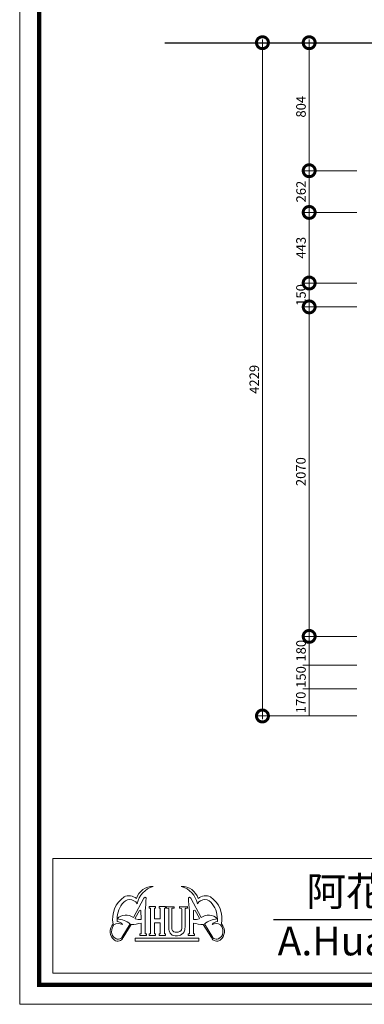
# Model space of a CAD drawing. Units: inches. Extents: x -452343 to 1639927, y -2105730 to 985301.
# Drawn here: x 1145472 to 1147638, y -608792 to -602608 of the extents above; entities that cross this region are included whole.
import ezdxf

# ---------------------------------------------------------------- set-up
doc = ezdxf.new("R2010")
doc.units = ezdxf.units.IN
doc.header["$MEASUREMENT"] = 0
doc.styles.add('CITYBLUEPRINT', font='stylu.ttf')
doc.styles.get("Standard").update_dxf_attribs({"font": 'arial.ttf'})
doc.styles.add('STYLE2', font='simhei.ttf', dxfattribs={"height": 800})
doc.dimstyles.new('房间尺寸标注', dxfattribs={"dimtxt": 100, "dimasz": 150, "dimexe": 40, "dimexo": 0, "dimgap": 20, "dimtad": 1, "dimdec": 0, "dimzin": 0, "dimdsep": 46, "dimtxsty": 'CITYBLUEPRINT', "dimblk": 'DOTSMALL', "dimcen": 25, "dimdle": 20, "dimclrd": 1, "dimclre": 1, "dimclrt": 1, "dimadec": 0, "dimazin": 0, "dimtfac": 1, "dimtdec": 0, "dimtix": 1, "dimtmove": 1, "dimatfit": 0, "dimldrblk": 'DOTSMALL', "dimfxl": 300, "dimfxlon": 1, "dimtolj": 1, "dimtzin": 0, "dimlwd": 13, "dimlwe": 13, "dimarcsym": 0})

# ---------------------------------------------------------------- blocks, each defined once
blk = doc.blocks.new('*D2245')
at = {"color": 1, "lineweight": 13, "transparency": 16777216}
for p, q in [((1147591.8, -606811.4), (1147251.8, -606811.4)), ((1147291.8, -606981.4), (1147291.8, -606811.4)), ((1147591.8, -606981.4), (1147251.8, -606981.4))]:
    blk.add_line(p, q, dxfattribs=at)
at = {"layer": 'Defpoints', "color": 0, "transparency": 16777216}
for p in [(1147291.8, -606811.4), (1148112.2, -606811.4), (1148112.2, -606981.4)]:
    blk.add_point(p, dxfattribs=at)
at = {"color": 1, "transparency": 16777216, "insert": (1147239.4, -606896.4), "char_height": 60, "attachment_point": 5, "rotation": 90, "style": 'CITYBLUEPRINT'}
blk.add_mtext('\\A1;170', dxfattribs=at)
blk = doc.blocks.new('_DOTSMALL')
at = {"color": 0, "linetype": 'ByBlock', "const_width": 0.5}
blk.add_lwpolyline([(-0.0625, 0, 1), (0.0625, 0, 1)], format="xyb", close=True, dxfattribs=at)
blk = doc.blocks.new('*D2246')
at = {"color": 1, "lineweight": 13, "transparency": 16777216}
for p, q in [((1147591.8, -606661.4), (1147251.8, -606661.4)), ((1147291.8, -606811.4), (1147291.8, -606661.4)), ((1147591.8, -606811.4), (1147251.8, -606811.4))]:
    blk.add_line(p, q, dxfattribs=at)
at = {"layer": 'Defpoints', "color": 0, "transparency": 16777216}
for p in [(1147291.8, -606661.4), (1148112.2, -606661.4), (1148112.2, -606811.4)]:
    blk.add_point(p, dxfattribs=at)
at = {"color": 1, "transparency": 16777216, "insert": (1147240.3, -606736.4), "char_height": 60, "attachment_point": 5, "rotation": 90, "style": 'CITYBLUEPRINT'}
blk.add_mtext('\\A1;150', dxfattribs=at)
blk = doc.blocks.new('*D2247')
at = {"color": 1, "lineweight": 13, "transparency": 16777216}
for p, q in [((1147591.8, -606481.4), (1147251.8, -606481.4)), ((1147291.8, -606661.4), (1147291.8, -606481.4)), ((1147591.8, -606661.4), (1147251.8, -606661.4))]:
    blk.add_line(p, q, dxfattribs=at)
at = {"layer": 'Defpoints', "color": 0, "transparency": 16777216}
for p in [(1147291.8, -606481.4), (1148731, -606481.4), (1148112.2, -606661.4)]:
    blk.add_point(p, dxfattribs=at)
at = {"color": 1, "transparency": 16777216, "insert": (1147240.5, -606571.4), "char_height": 60, "attachment_point": 5, "rotation": 90, "style": 'CITYBLUEPRINT'}
blk.add_mtext('\\A1;180', dxfattribs=at)
blk = doc.blocks.new('*D2248')
at = {"color": 1, "lineweight": 13, "transparency": 16777216}
for p, q in [((1147591.8, -604411.7), (1147251.8, -604411.7)), ((1147291.8, -606501.4), (1147291.8, -604391.7)), ((1147591.8, -606481.4), (1147251.8, -606481.4))]:
    blk.add_line(p, q, dxfattribs=at)
at = {"layer": 'Defpoints', "color": 0, "transparency": 16777216}
for p in [(1147291.8, -604411.7), (1148798.5, -604411.7), (1148731, -606481.4)]:
    blk.add_point(p, dxfattribs=at)
at = {"color": 1, "lineweight": 13, "transparency": 16777216, "xscale": 150, "yscale": 150, "zscale": 150}
for p, rotation in [((1147291.8, -604411.7), 90), ((1147291.8, -606481.4), 270)]:
    blk.add_blockref('_DOTSMALL', p, dxfattribs=dict(at, rotation=rotation))
at = {"color": 1, "transparency": 16777216, "insert": (1147239.4, -605446.6), "char_height": 60, "attachment_point": 5, "rotation": 90, "style": 'CITYBLUEPRINT'}
blk.add_mtext('\\A1;2070', dxfattribs=at)
blk = doc.blocks.new('*D2249')
at = {"color": 1, "lineweight": 13, "transparency": 16777216}
for p, q in [((1147591.8, -604261.7), (1147251.8, -604261.7)), ((1147291.8, -604411.7), (1147291.8, -604261.7)), ((1147591.8, -604411.7), (1147251.8, -604411.7))]:
    blk.add_line(p, q, dxfattribs=at)
at = {"layer": 'Defpoints', "color": 0, "transparency": 16777216}
for p in [(1147291.8, -604261.7), (1148798.5, -604261.7), (1148798.5, -604411.7)]:
    blk.add_point(p, dxfattribs=at)
at = {"color": 1, "transparency": 16777216, "insert": (1147240.3, -604336.7), "char_height": 60, "attachment_point": 5, "rotation": 90, "style": 'CITYBLUEPRINT'}
blk.add_mtext('\\A1;150', dxfattribs=at)
blk = doc.blocks.new('*D2250')
at = {"color": 1, "lineweight": 13, "transparency": 16777216}
for p, q in [((1147291.8, -604281.7), (1147291.8, -603798.4)), ((1147591.8, -603818.4), (1147251.8, -603818.4)), ((1147591.8, -604261.7), (1147251.8, -604261.7))]:
    blk.add_line(p, q, dxfattribs=at)
at = {"layer": 'Defpoints', "color": 0, "transparency": 16777216}
for p in [(1147291.8, -603818.4), (1148764.9, -603818.4), (1148798.5, -604261.7)]:
    blk.add_point(p, dxfattribs=at)
at = {"color": 1, "lineweight": 13, "transparency": 16777216, "xscale": 150, "yscale": 150, "zscale": 150}
for p, rotation in [((1147291.8, -603818.4), 90), ((1147291.8, -604261.7), 270)]:
    blk.add_blockref('_DOTSMALL', p, dxfattribs=dict(at, rotation=rotation))
at = {"color": 1, "transparency": 16777216, "insert": (1147240.4, -604040.1), "char_height": 60, "attachment_point": 5, "rotation": 90, "style": 'CITYBLUEPRINT'}
blk.add_mtext('\\A1;443', dxfattribs=at)
blk = doc.blocks.new('*D2251')
at = {"color": 1, "lineweight": 13, "transparency": 16777216}
for p, q in [((1147591.8, -603556.4), (1147251.8, -603556.4)), ((1147291.8, -603838.4), (1147291.8, -603536.4)), ((1147591.8, -603818.4), (1147251.8, -603818.4))]:
    blk.add_line(p, q, dxfattribs=at)
at = {"layer": 'Defpoints', "color": 0, "transparency": 16777216}
for p in [(1147291.8, -603556.4), (1148715.1, -603556.4), (1148764.9, -603818.4)]:
    blk.add_point(p, dxfattribs=at)
at = {"color": 1, "lineweight": 13, "transparency": 16777216, "xscale": 150, "yscale": 150, "zscale": 150}
for p, rotation in [((1147291.8, -603556.4), 90), ((1147291.8, -603818.4), 270)]:
    blk.add_blockref('_DOTSMALL', p, dxfattribs=dict(at, rotation=rotation))
at = {"color": 1, "transparency": 16777216, "insert": (1147240.7, -603687.4), "char_height": 60, "attachment_point": 5, "rotation": 90, "style": 'CITYBLUEPRINT'}
blk.add_mtext('\\A1;262', dxfattribs=at)
blk = doc.blocks.new('*D2252')
at = {"color": 1, "lineweight": 13, "transparency": 16777216}
for p, q in [((1147591.8, -602752.2), (1147251.8, -602752.2)), ((1147291.8, -603576.4), (1147291.8, -602732.2)), ((1147591.8, -603556.4), (1147251.8, -603556.4))]:
    blk.add_line(p, q, dxfattribs=at)
at = {"layer": 'Defpoints', "color": 0, "transparency": 16777216}
for p in [(1147291.8, -602752.2), (1148787.3, -602752.2), (1148715.1, -603556.4)]:
    blk.add_point(p, dxfattribs=at)
at = {"color": 1, "lineweight": 13, "transparency": 16777216, "xscale": 150, "yscale": 150, "zscale": 150}
for p, rotation in [((1147291.8, -602752.2), 90), ((1147291.8, -603556.4), 270)]:
    blk.add_blockref('_DOTSMALL', p, dxfattribs=dict(at, rotation=rotation))
at = {"color": 1, "transparency": 16777216, "insert": (1147240.2, -603154.3), "char_height": 60, "attachment_point": 5, "rotation": 90, "style": 'CITYBLUEPRINT'}
blk.add_mtext('\\A1;804', dxfattribs=at)
blk = doc.blocks.new('*D1511')
at = {"color": 1, "lineweight": 13, "transparency": 16777216}
for p, q in [((1147298.1, -602752.2), (1146958.1, -602752.2)), ((1146998.1, -602732.2), (1146998.1, -607001.4)), ((1147298.1, -606981.4), (1146958.1, -606981.4))]:
    blk.add_line(p, q, dxfattribs=at)
at = {"layer": 'Defpoints', "color": 0, "transparency": 16777216}
for p in [(1147421.8, -602752.2), (1146998.1, -606981.4), (1147421.8, -606981.4)]:
    blk.add_point(p, dxfattribs=at)
at = {"color": 1, "lineweight": 13, "transparency": 16777216, "xscale": 150, "yscale": 150, "zscale": 150}
for p, rotation in [((1146998.1, -602752.2), 90), ((1146998.1, -606981.4), 270)]:
    blk.add_blockref('_DOTSMALL', p, dxfattribs=dict(at, rotation=rotation))
at = {"color": 1, "transparency": 16777216, "insert": (1146946.8, -604866.8), "char_height": 60, "attachment_point": 5, "rotation": 90, "style": 'CITYBLUEPRINT'}
blk.add_mtext('\\A1;4229', dxfattribs=at)

msp = doc.modelspace()

# ---------------------------------------------------------------- linework, layer by layer
msp.add_line((1146384.1, -602752.2), (1158435.7, -602752.2))
at = {"color": 7, "lineweight": 9}
for p, q in [((1145680.5, -607876.2), (1159536.5, -607876.2)), ((1145680.5, -608597), (1145680.5, -607876.2)), ((1159536.5, -608597), (1145680.5, -608597))]:
    msp.add_line(p, q, dxfattribs=at)
at = {"color": 1, "lineweight": 9}
for p, q in [((1146252.7, -608125), (1146187.4, -608248.1)), ((1146260.1, -608120.1), (1146252.7, -608125)), ((1146267.3, -608124.5), (1146260.1, -608120.1)), ((1146532.6, -608124.5), (1146539.9, -608120.1)), ((1146539.9, -608120.1), (1146547.3, -608125)), ((1146547.3, -608125), (1146612.5, -608248.1)), ((1146286.1, -608187.8), (1146286.1, -608178)), ((1146286.1, -608178), (1146326.7, -608178)), ((1146293.4, -608187.8), (1146286.1, -608187.8)), ((1146293.4, -608187.8), (1146293.4, -608350.2)), ((1146319.3, -608254.7), (1146319.3, -608187.8)), ((1146326.7, -608187.8), (1146319.3, -608187.8)), ((1146326.7, -608178), (1146326.7, -608187.8)), ((1146348.4, -608187.8), (1146348.4, -608178)), ((1146348.4, -608178), (1146389, -608178)), ((1146355.8, -608187.8), (1146348.4, -608187.8)), ((1146355.8, -608187.8), (1146355.8, -608254.7)), ((1146381.6, -608350.2), (1146381.6, -608187.8)), ((1146389, -608187.8), (1146381.6, -608187.8)), ((1146389, -608178), (1146389, -608187.8)), ((1146224.7, -608202.7), (1146198.1, -608250.3)), ((1146198.1, -608250.3), (1146198.6, -608255.4)), ((1146198.6, -608255.4), (1146216.8, -608258.8)), ((1146216.8, -608258.8), (1146234.9, -608258.8)), ((1146229.8, -608201), (1146224.7, -608202.7)), ((1146234.4, -608202.5), (1146229.8, -608201)), ((1146234.9, -608258.8), (1146234.4, -608202.5)), ((1146261.3, -608350.2), (1146261.3, -608206.2)), ((1146355.8, -608254.7), (1146319.3, -608254.7)), ((1146538.6, -608350.2), (1146538.6, -608206.2)), ((1146565.1, -608258.8), (1146565.6, -608202.5)), ((1146583.2, -608258.8), (1146565.1, -608258.8)), ((1146565.6, -608202.5), (1146570.2, -608201)), ((1146570.2, -608201), (1146575.3, -608202.7)), ((1146575.3, -608202.7), (1146601.9, -608250.3)), ((1146601.3, -608255.4), (1146583.2, -608258.8)), ((1146601.9, -608250.3), (1146601.3, -608255.4)), ((1146114.4, -608373.5), (1146166.5, -608287.9)), ((1146122.2, -608373.5), (1146173.9, -608291.1)), ((1146235.5, -608281.8), (1146235.5, -608350.2)), ((1146319.3, -608350.2), (1146319.3, -608280.5)), ((1146355.8, -608280.5), (1146319.3, -608280.5)), ((1146355.8, -608280.5), (1146355.8, -608350.2)), ((1146564.5, -608281.8), (1146564.5, -608350.2)), ((1146677.8, -608373.5), (1146626.1, -608291.1)), ((1146685.5, -608373.5), (1146633.5, -608287.9)), ((1146235.5, -608350.2), (1146228.1, -608350.2)), ((1146228.1, -608350.2), (1146228.1, -608360)), ((1146228.1, -608360), (1146268.7, -608360)), ((1146268.7, -608350.2), (1146261.3, -608350.2)), ((1146268.7, -608360), (1146268.7, -608350.2)), ((1146293.4, -608350.2), (1146286.1, -608350.2)), ((1146286.1, -608350.2), (1146286.1, -608360)), ((1146286.1, -608360), (1146326.7, -608360)), ((1146326.7, -608350.2), (1146319.3, -608350.2)), ((1146326.7, -608360), (1146326.7, -608350.2)), ((1146348.4, -608350.2), (1146348.4, -608360)), ((1146355.8, -608350.2), (1146348.4, -608350.2)), ((1146348.4, -608360), (1146389, -608360)), ((1146389, -608350.2), (1146381.6, -608350.2)), ((1146389, -608360), (1146389, -608350.2)), ((1146531.2, -608360), (1146531.2, -608350.2)), ((1146531.2, -608350.2), (1146538.6, -608350.2)), ((1146571.9, -608360), (1146531.2, -608360)), ((1146564.5, -608350.2), (1146571.9, -608350.2)), ((1146571.9, -608350.2), (1146571.9, -608360)), ((1159536.5, -608597), (1145680.5, -608597))]:
    msp.add_line(p, q, dxfattribs=at)
at = {"color": 127, "lineweight": 9}
for p, q in [((1147067.9, -608259.7), (1149197.2, -608259.7)), ((1147067.9, -608262.7), (1149197.4, -608262.7))]:
    msp.add_line(p, q, dxfattribs=at)
at = {"color": 6, "lineweight": 9}
msp.add_lwpolyline([(1159734.5, -608792.4), (1159734.5, -599031.1), (1145472.1, -599031.1), (1145472.1, -608792.4)], close=True, dxfattribs=at)
at = {"color": 7, "lineweight": 9, "const_width": 26.5}
msp.add_lwpolyline([(1159612.5, -608670.4), (1159612.5, -599153.1), (1145594.1, -599153.1), (1145594.1, -608670.4)], close=True, dxfattribs=at)
at = {"color": 1, "lineweight": 9}
for points in [[(1146395.4, -608179), (1146405.8, -608179.4), (1146411.6, -608179.6), (1146417.4, -608179.7), (1146429, -608179.6), (1146437.3, -608179.3), (1146443.6, -608179.2), (1146443.5, -608188.1), (1146438, -608188), (1146431, -608189.3), (1146429.5, -608190.6), (1146428.9, -608193.7), (1146428.6, -608196.4), (1146428.1, -608271), (1146427.9, -608294.4), (1146428.3, -608311.4), (1146429.3, -608321.1), (1146430.4, -608325.5), (1146432.7, -608330), (1146436.2, -608333.1), (1146441.9, -608336.6), (1146450.2, -608338.8), (1146458.4, -608339.5), (1146462.5, -608339.2), (1146467.9, -608338.7), (1146473.1, -608337.5), (1146478.9, -608335.4), (1146481.3, -608333.8), (1146485.5, -608330.4), (1146488.8, -608325), (1146489.5, -608322.1), (1146490.7, -608317), (1146491.3, -608310.9), (1146491.6, -608302.3), (1146491.7, -608293.2), (1146491.5, -608281.2), (1146491.6, -608269.7), (1146491.4, -608201.1), (1146490.9, -608194.5), (1146490.2, -608191.1), (1146488.5, -608189.9), (1146485.4, -608188.6), (1146482.6, -608188.2), (1146479.9, -608188.1), (1146476.2, -608188.1), (1146476.2, -608178.8), (1146484.6, -608179.1), (1146492.2, -608179.4), (1146513.5, -608179.3), (1146520.7, -608179.1), (1146526.3, -608178.8), (1146526.2, -608188.1), (1146521.1, -608188), (1146517.3, -608188.8), (1146514.2, -608189.9), (1146513.3, -608191.3), (1146512.5, -608193.9), (1146512, -608198.1), (1146511.9, -608202.5), (1146511.7, -608230.6), (1146511.7, -608272.3), (1146511.6, -608284.7), (1146511.6, -608296.4), (1146511.4, -608308.3), (1146511.2, -608317.1), (1146509.9, -608325), (1146505.3, -608338), (1146499.6, -608345.2), (1146492.2, -608352.2), (1146483.8, -608357.3), (1146475.9, -608359.6), (1146464, -608361.9), (1146456.9, -608362.3), (1146448.7, -608362.1), (1146441.5, -608361), (1146430.9, -608357.7), (1146418, -608345.8), (1146412.7, -608331.8), (1146410.2, -608322.6), (1146409.9, -608315.2), (1146409.7, -608302.2), (1146409.7, -608275.9), (1146409.6, -608204.4), (1146409.1, -608193.5), (1146408.7, -608190.6), (1146404.8, -608188.5), (1146402.3, -608188.1), (1146398.4, -608188.1), (1146395.2, -608188.2)], [(1146199, -608377.9), (1146597.4, -608377.9), (1146597.4, -608396.8), (1146199, -608396.8)]]:
    msp.add_lwpolyline(points, close=True, dxfattribs=at)
for centre, radius, start, end in [((1146307.8, -608159.1), 106.7, 87.85231, 162.79027), ((1146351.2, -608191.1), 144.2, 105.87299, 167.63526), ((1146492.1, -608159.1), 106.7, 17.20973, 92.14769), ((1146448.7, -608191.1), 144.2, 12.36474, 74.12701), ((1146221.6, -608254.4), 165.5, 124.2885, 191.49745), ((1146164, -608189.7), 55, 32.34649, 148.20821), ((1146159.2, -608184.6), 73.8, 50.75507, 114.78533), ((1114281.6, -605812.9), 32069.1, 355.72002, 355.8665), ((1178518.4, -605812.9), 32069.1, 184.1335, 184.27998), ((1146636, -608189.7), 55, 31.79179, 147.65351), ((1146640.7, -608184.6), 73.8, 65.21467, 129.24493), ((1146578.4, -608254.4), 165.5, 348.50255, 55.7115), ((1146248, -608258.6), 163.3, 143.1961, 185.09668), ((1146551.9, -608258.6), 163.3, 354.90332, 36.8039), ((1146140.3, -608306.5), 75.1, 51.0923, 137.16886), ((1146075.8, -608396.8), 141.6, 50.21997, 86.20167), ((1146659.7, -608306.5), 75.1, 42.83114, 128.9077), ((1146724.1, -608396.8), 141.6, 93.79833, 129.78003), ((1146109.5, -608334.6), 68.9, 136.74227, 232.90881), ((1146114.5, -608333.7), 64.8, 140.21298, 200.84387), ((1146093.3, -608346.9), 61.8, 66.78809, 117.59786), ((1146084.9, -608313), 39.9, 34.87668, 89.35212), ((1146172, -608070.7), 220.4, 270.49686, 286.73743), ((1146628, -608070.7), 220.4, 253.26257, 269.50314), ((1146715.1, -608313), 39.9, 90.64788, 145.12332), ((1146706.7, -608346.9), 61.8, 62.40214, 113.21191), ((1146690.4, -608334.6), 68.9, 307.09119, 43.25773), ((1146685.5, -608333.7), 64.8, 339.15613, 39.78702), ((1146098.8, -608334.2), 50.2, 206.61009, 254.60303), ((1146088.3, -608358.6), 37, 236.70898, 336.18013), ((1146091.5, -608351.1), 32.1, 233.53786, 341.76841), ((1146711.6, -608358.6), 37, 203.81987, 303.29102), ((1146708.5, -608351.1), 32.1, 198.23159, 306.46214), ((1146701.1, -608334.2), 50.2, 285.39697, 333.38991)]:
    msp.add_arc(centre, radius, start, end, dxfattribs=at)

# ---------------------------------------------------------------- texts
at = {"color": 127, "lineweight": 9, "style": 'STYLE2'}
msp.add_text('A.Hua WORK PLACE', height=180.183, dxfattribs=at).set_placement((1147093.4, -608485))
at = {"color": 127, "lineweight": 9, "insert": (1147275.7, -607992.3), "char_height": 181.835, "width": 1923.129, "attachment_point": 1}
msp.add_mtext('{\\fSimSun|b0|i0|c134|p2;阿花空间构建室}', dxfattribs=at)

# ---------------------------------------------------------------- dimensions: what is measured, and where the dimension line sits
for base, p1, p2, picture, middle in [((1146998.1, -606981.4), (1147421.8, -602752.2), (1147421.8, -606981.4), '*D1511', (1146946.8, -604866.8)), ((1147291.8, -602752.2), (1148715.1, -603556.4), (1148787.3, -602752.2), '*D2252', (1147240.2, -603154.3)), ((1147291.8, -603556.4), (1148764.9, -603818.4), (1148715.1, -603556.4), '*D2251', (1147240.7, -603687.4)), ((1147291.8, -603818.4), (1148798.5, -604261.7), (1148764.9, -603818.4), '*D2250', (1147240.4, -604040.1)), ((1147291.8, -604261.7), (1148798.5, -604411.7), (1148798.5, -604261.7), '*D2249', (1147240.3, -604336.7)), ((1147291.8, -604411.7), (1148731, -606481.4), (1148798.5, -604411.7), '*D2248', (1147239.4, -605446.6)), ((1147291.8, -606481.4), (1148112.2, -606661.4), (1148731, -606481.4), '*D2247', (1147240.5, -606571.4)), ((1147291.8, -606661.4), (1148112.2, -606811.4), (1148112.2, -606661.4), '*D2246', (1147240.3, -606736.4)), ((1147291.8, -606811.4), (1148112.2, -606981.4), (1148112.2, -606811.4), '*D2245', (1147239.4, -606896.4))]:
    dim = msp.add_linear_dim(base=base, p1=p1, p2=p2, angle=90, dimstyle='房间尺寸标注', override={"dimtxt": 60})
    dim.commit()
    dim.dimension.update_dxf_attribs({"geometry": picture, "text_midpoint": middle})

doc.saveas('drawing.dxf')
